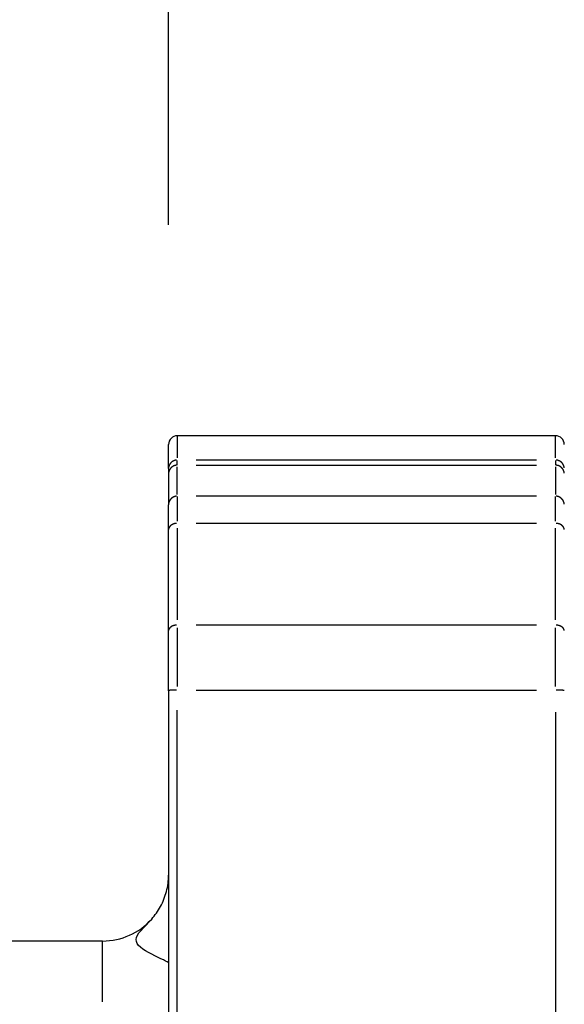
# Model space of a CAD drawing. Extents: x 0 to 1049, y 0 to 668.
# Drawn here: x 209 to 221, y 89 to 111 of the extents above; entities that cross this region are included whole.
import ezdxf

# ---------------------------------------------------------------- set-up
doc = ezdxf.new("R2010")
doc.units = 0
doc.layers.get('DEFPOINTS').update_dxf_attribs({"linetype": 'CONTINUOUS'})
for name, color, linetype in [('AM_0', 2, 'CONTINUOUS'), ('AM_4', 3, 'CONTINUOUS'), ('AM_5', 3, 'CONTINUOUS')]:
    doc.layers.add(name, color=color, linetype=linetype)
doc.styles.get("Standard").update_dxf_attribs({"font": 'ISOCP.SHX', "width": 0.9})
doc.dimstyles.get("Standard").update_dxf_attribs({"dimtxt": 0.18, "dimasz": 0.18, "dimexe": 0.18, "dimexo": 0.0625, "dimgap": 0.09, "dimtad": 0, "dimtih": 1, "dimtoh": 1, "dimzin": 0, "dimcen": 0.09, "dimazin": 3, "dimtfac": 1, "dimtofl": 0, "dimtmove": 0, "dimatfit": 3})

# ---------------------------------------------------------------- blocks, each defined once
blk = doc.blocks.new('*U58')
at = {"layer": 'AM_5', "color": 7, "width": 0.9}
blk.add_text('90', height=10, dxfattribs=at).set_placement((250.835, 137.847))
blk = doc.blocks.new('*D16')
at = {"layer": 'AM_5'}
for p, q in [((212.234, 106.57), (212.234, 135.347)), ((301.734, 105.617), (301.734, 135.347)), ((291.734, 130.347), (222.234, 130.347))]:
    blk.add_line(p, q, dxfattribs=at)
for points in [[(222.234, 132.014), (222.234, 128.68), (212.234, 130.347)], [(291.734, 132.014), (291.734, 128.68), (301.734, 130.347)]]:
    blk.add_solid(points, dxfattribs=at)
at = {"layer": 'DEFPOINTS', "color": 0}
for p in [(212.234, 130.347), (212.234, 101.57), (301.734, 100.617)]:
    blk.add_point(p, dxfattribs=at)
at = {"layer": 'AM_0'}
blk.add_blockref('*U58', (0, 0), dxfattribs=at)
blk = doc.blocks.new('*U65')
at = {"layer": 'AM_5', "color": 7, "width": 0.9}
blk.add_text('33.5', height=10, rotation=90, dxfattribs=at).set_placement((98.561, 52.709))
blk = doc.blocks.new('*D25')
at = {"layer": 'AM_5'}
for p, q in [((106.061, 90.27), (106.061, 100.27)), ((144.917, 80.27), (101.061, 80.27)), ((106.061, 80.27), (106.061, 47.12)), ((175.958, 80.27), (172.419, 80.27)), ((262.234, 47.12), (101.061, 47.12)), ((106.061, 37.12), (106.061, 27.12))]:
    blk.add_line(p, q, dxfattribs=at)
for points in [[(104.394, 90.27), (107.727, 90.27), (106.061, 80.27)], [(104.394, 37.12), (107.727, 37.12), (106.061, 47.12)]]:
    blk.add_solid(points, dxfattribs=at)
at = {"layer": 'DEFPOINTS', "color": 0}
for p in [(180.958, 80.27), (106.061, 47.12), (267.234, 47.12)]:
    blk.add_point(p, dxfattribs=at)
at = {"layer": 'AM_0'}
blk.add_blockref('*U65', (0, 0), dxfattribs=at)
blk = doc.blocks.new('*U60')
at = {"layer": 'AM_5', "color": 7, "width": 0.9}
blk.add_text('13', height=10, dxfattribs=at).set_placement((200.147, 137.847))
blk = doc.blocks.new('*D10')
at = {"layer": 'AM_5'}
for p, q in [((199.234, 110.27), (199.234, 135.347)), ((212.234, 106.57), (212.234, 135.347)), ((189.234, 130.347), (179.234, 130.347)), ((212.234, 130.347), (199.234, 130.347)), ((222.234, 130.347), (232.234, 130.347))]:
    blk.add_line(p, q, dxfattribs=at)
for points in [[(189.234, 132.014), (189.234, 128.68), (199.234, 130.347)], [(222.234, 132.014), (222.234, 128.68), (212.234, 130.347)]]:
    blk.add_solid(points, dxfattribs=at)
at = {"layer": 'DEFPOINTS', "color": 0}
for p in [(199.234, 130.347), (199.234, 105.27), (212.234, 101.57)]:
    blk.add_point(p, dxfattribs=at)
at = {"layer": 'AM_0'}
blk.add_blockref('*U60', (0, 0), dxfattribs=at)
blk = doc.blocks.new('*U62')
at = {"layer": 'AM_5', "color": 7, "width": 0.9}
blk.add_text('102.5', height=10, dxfattribs=at).set_placement((237.247, 167.449))
blk = doc.blocks.new('*D28')
at = {"layer": 'AM_5'}
for p, q in [((199.234, 110.27), (199.234, 164.949)), ((301.734, 105.617), (301.734, 164.949)), ((209.234, 159.949), (291.734, 159.949))]:
    blk.add_line(p, q, dxfattribs=at)
for points in [[(209.234, 161.616), (209.234, 158.283), (199.234, 159.949)], [(291.734, 161.616), (291.734, 158.283), (301.734, 159.949)]]:
    blk.add_solid(points, dxfattribs=at)
at = {"layer": 'DEFPOINTS', "color": 0}
for p in [(301.734, 159.949), (199.234, 105.27), (301.734, 100.617)]:
    blk.add_point(p, dxfattribs=at)
at = {"layer": 'AM_0'}
blk.add_blockref('*U62', (0, 0), dxfattribs=at)
blk = doc.blocks.new('*U63')
at = {"layer": 'AM_5', "color": 7, "width": 0.9}
blk.add_text('20', height=10, rotation=90, dxfattribs=at).set_placement((125.226, 64.081))
blk = doc.blocks.new('*D29')
at = {"layer": 'AM_5'}
for p, q in [((132.726, 90.27), (132.726, 100.27)), ((175.958, 80.27), (127.726, 80.27)), ((132.726, 80.27), (132.726, 60.27)), ((233.183, 60.27), (127.726, 60.27)), ((132.726, 50.27), (132.726, 40.27))]:
    blk.add_line(p, q, dxfattribs=at)
for points in [[(131.059, 90.27), (134.393, 90.27), (132.726, 80.27)], [(131.059, 50.27), (134.393, 50.27), (132.726, 60.27)]]:
    blk.add_solid(points, dxfattribs=at)
at = {"layer": 'DEFPOINTS', "color": 0}
for p in [(180.958, 80.27), (132.726, 60.27), (238.183, 60.27)]:
    blk.add_point(p, dxfattribs=at)
at = {"layer": 'AM_0'}
blk.add_blockref('*U63', (0, 0), dxfattribs=at)
blk = doc.blocks.new('*U64')
at = {"layer": 'AM_5', "color": 7, "width": 0.9}
blk.add_text('21.5', height=10, rotation=90, dxfattribs=at).set_placement((67.882, 81.048))
blk = doc.blocks.new('*D32')
at = {"layer": 'AM_5'}
for p, q in [((75.382, 111.77), (75.382, 121.77)), ((207.434, 101.77), (70.382, 101.77)), ((75.382, 80.27), (75.382, 101.77)), ((175.958, 80.27), (70.382, 80.27)), ((75.382, 70.27), (75.382, 60.27))]:
    blk.add_line(p, q, dxfattribs=at)
for points in [[(73.715, 111.77), (77.048, 111.77), (75.382, 101.77)], [(73.715, 70.27), (77.048, 70.27), (75.382, 80.27)]]:
    blk.add_solid(points, dxfattribs=at)
at = {"layer": 'DEFPOINTS', "color": 0}
for p in [(75.382, 101.77), (212.434, 101.77), (180.958, 80.27)]:
    blk.add_point(p, dxfattribs=at)
at = {"layer": 'AM_0'}
blk.add_blockref('*U64', (0, 0), dxfattribs=at)

msp = doc.modelspace()

# ---------------------------------------------------------------- linework, layer by layer
at = {"layer": 'AM_0'}
for p, q in [((221.034, 101.77), (212.434, 101.77)), ((212.234, 101.022), (212.234, 101.57)), ((212.234, 101.022), (212.234, 100.901)), ((212.234, 100.901), (212.234, 100.196)), ((212.234, 99.627), (212.234, 100.196)), ((212.234, 97.328), (212.234, 99.627)), ((212.234, 95.968), (212.234, 97.328)), ((212.234, 95.968), (212.234, 86.751)), ((210.734, 90.27), (199.234, 90.27))]:
    msp.add_line(p, q, dxfattribs=at)
at = {"layer": 'AM_0', "flags": 128}
for points in [[(211.852, 90.77), (211.88, 90.803), (211.907, 90.836), (211.933, 90.871), (211.959, 90.906), (211.984, 90.942), (212.008, 90.98), (212.031, 91.018), (212.053, 91.057), (212.074, 91.097), (212.094, 91.138), (212.112, 91.18), (212.13, 91.222), (212.146, 91.266), (212.161, 91.31), (212.174, 91.354), (212.186, 91.399), (212.197, 91.445), (212.207, 91.49), (212.215, 91.537), (212.222, 91.583), (212.227, 91.63), (212.23, 91.677), (212.233, 91.724), (212.234, 91.77)], [(212.234, 89.773), (212.226, 89.782), (212.203, 89.796), (212.167, 89.815), (212.119, 89.839), (212.061, 89.867), (211.995, 89.898), (211.925, 89.933), (211.853, 89.97), (211.782, 90.008), (211.714, 90.047), (211.652, 90.088), (211.598, 90.129), (211.554, 90.17), (211.522, 90.213), (211.502, 90.257), (211.496, 90.302), (211.504, 90.35), (211.527, 90.401), (211.562, 90.455), (211.608, 90.51), (211.662, 90.569), (211.722, 90.632), (211.786, 90.699), (211.852, 90.77)]]:
    msp.add_lwpolyline(points, dxfattribs=at)
at = {"layer": 'AM_0'}
for centre, radius, start, end in [((212.434, 101.57), 0.2, 90, 180), ((221.034, 101.57), 0.2, 0, 90), ((210.734, 91.77), 1.5, 270, 318.1897)]:
    msp.add_arc(centre, radius, start, end, dxfattribs=at)
at = {"layer": 'AM_4'}
for p, q in [((212.434, 101.769), (212.434, 101.271)), ((221.034, 101.271), (221.034, 101.769)), ((212.434, 101.103), (212.434, 101.208)), ((220.604, 101.217), (212.864, 101.217)), ((212.864, 101.101), (220.604, 101.101)), ((221.034, 101.208), (221.034, 101.103)), ((212.434, 100.43), (212.434, 101.065)), ((221.034, 101.065), (221.034, 100.43)), ((212.434, 100.388), (212.434, 99.83)), ((220.604, 100.395), (212.864, 100.395)), ((221.034, 99.83), (221.034, 100.388)), ((212.864, 99.777), (220.604, 99.777)), ((212.434, 99.668), (212.434, 97.583)), ((221.034, 97.583), (221.034, 99.668)), ((212.434, 97.399), (212.434, 96.063)), ((220.604, 97.461), (212.864, 97.461)), ((221.034, 96.063), (221.034, 97.399)), ((212.864, 95.982), (220.604, 95.982)), ((212.434, 87.225), (212.434, 95.521)), ((221.034, 95.478), (221.034, 86.4)), ((210.734, 88.888), (210.734, 90.266))]:
    msp.add_line(p, q, dxfattribs=at)
for points in [[(212.418, 101.216, 0), (212.416, 101.216, 0), (212.413, 101.216, 0), (212.411, 101.216, 0), (212.409, 101.216, 0), (212.407, 101.215, 0), (212.405, 101.215, 0), (212.402, 101.215, 0), (212.4, 101.214, 0), (212.398, 101.214, 0), (212.396, 101.214, 0), (212.394, 101.213, 0), (212.392, 101.213, 0), (212.389, 101.212, 0), (212.387, 101.212, 0), (212.385, 101.211, 0), (212.383, 101.211, 0), (212.381, 101.21, 0), (212.379, 101.21, 0), (212.377, 101.209, 0), (212.375, 101.208, 0), (212.372, 101.208, 0), (212.37, 101.207, 0), (212.368, 101.206, 0), (212.366, 101.206, 0), (212.364, 101.205, 0), (212.362, 101.204, 0), (212.36, 101.203, 0), (212.358, 101.203, 0), (212.356, 101.202, 0), (212.354, 101.201, 0), (212.352, 101.2, 0), (212.35, 101.199, 0), (212.348, 101.198, 0), (212.346, 101.197, 0), (212.344, 101.196, 0), (212.342, 101.195, 0), (212.34, 101.194, 0), (212.338, 101.193, 0), (212.336, 101.192, 0), (212.334, 101.191, 0), (212.332, 101.19, 0), (212.33, 101.189, 0), (212.328, 101.188, 0), (212.327, 101.187, 0), (212.325, 101.186, 0), (212.323, 101.184, 0), (212.321, 101.183, 0), (212.319, 101.182, 0), (212.317, 101.181, 0), (212.316, 101.18, 0), (212.314, 101.178, 0), (212.312, 101.177, 0), (212.31, 101.176, 0), (212.309, 101.174, 0), (212.307, 101.173, 0), (212.305, 101.172, 0), (212.303, 101.17, 0), (212.302, 101.169, 0), (212.3, 101.167, 0), (212.298, 101.166, 0), (212.297, 101.164, 0), (212.295, 101.163, 0), (212.294, 101.161, 0), (212.292, 101.16, 0), (212.291, 101.158, 0), (212.289, 101.157, 0), (212.287, 101.155, 0), (212.286, 101.154, 0), (212.284, 101.152, 0), (212.283, 101.151, 0), (212.282, 101.149, 0), (212.28, 101.147, 0), (212.279, 101.146, 0), (212.277, 101.144, 0), (212.276, 101.142, 0), (212.275, 101.141, 0), (212.273, 101.139, 0), (212.272, 101.137, 0), (212.271, 101.135, 0), (212.269, 101.134, 0), (212.268, 101.132, 0), (212.267, 101.13, 0), (212.266, 101.128, 0), (212.265, 101.126, 0), (212.263, 101.125, 0), (212.262, 101.123, 0), (212.261, 101.121, 0), (212.26, 101.119, 0), (212.259, 101.117, 0), (212.258, 101.115, 0), (212.257, 101.113, 0), (212.256, 101.111, 0), (212.255, 101.11, 0), (212.254, 101.108, 0), (212.253, 101.106, 0), (212.252, 101.104, 0), (212.251, 101.102, 0), (212.25, 101.1, 0), (212.249, 101.098, 0), (212.248, 101.096, 0), (212.248, 101.094, 0), (212.247, 101.092, 0), (212.246, 101.09, 0), (212.245, 101.088, 0), (212.244, 101.086, 0), (212.244, 101.084, 0), (212.243, 101.082, 0), (212.242, 101.08, 0), (212.242, 101.078, 0), (212.241, 101.076, 0), (212.241, 101.073, 0), (212.24, 101.071, 0), (212.239, 101.069, 0), (212.239, 101.067, 0), (212.238, 101.065, 0), (212.238, 101.063, 0), (212.237, 101.061, 0), (212.237, 101.059, 0), (212.237, 101.057, 0), (212.236, 101.055, 0), (212.236, 101.052, 0), (212.236, 101.05, 0), (212.235, 101.048, 0), (212.235, 101.046, 0), (212.235, 101.044, 0), (212.235, 101.042, 0), (212.234, 101.04, 0), (212.234, 101.037, 0)], [(212.418, 101.1, 0), (212.416, 101.1, 0), (212.413, 101.099, 0), (212.411, 101.099, 0), (212.409, 101.099, 0), (212.407, 101.099, 0), (212.405, 101.098, 0), (212.402, 101.098, 0), (212.4, 101.098, 0), (212.398, 101.097, 0), (212.396, 101.097, 0), (212.394, 101.097, 0), (212.392, 101.096, 0), (212.389, 101.096, 0), (212.387, 101.095, 0), (212.385, 101.095, 0), (212.383, 101.094, 0), (212.381, 101.093, 0), (212.379, 101.093, 0), (212.377, 101.092, 0), (212.375, 101.092, 0), (212.372, 101.091, 0), (212.37, 101.09, 0), (212.368, 101.09, 0), (212.366, 101.089, 0), (212.364, 101.088, 0), (212.362, 101.087, 0), (212.36, 101.087, 0), (212.358, 101.086, 0), (212.356, 101.085, 0), (212.354, 101.084, 0), (212.352, 101.083, 0), (212.35, 101.082, 0), (212.348, 101.081, 0), (212.346, 101.08, 0), (212.344, 101.079, 0), (212.342, 101.078, 0), (212.34, 101.077, 0), (212.338, 101.076, 0), (212.336, 101.075, 0), (212.334, 101.074, 0), (212.332, 101.073, 0), (212.33, 101.072, 0), (212.328, 101.071, 0), (212.327, 101.07, 0), (212.325, 101.068, 0), (212.323, 101.067, 0), (212.321, 101.066, 0), (212.319, 101.065, 0), (212.317, 101.063, 0), (212.316, 101.062, 0), (212.314, 101.061, 0), (212.312, 101.059, 0), (212.31, 101.058, 0), (212.309, 101.057, 0), (212.307, 101.055, 0), (212.305, 101.054, 0), (212.303, 101.053, 0), (212.302, 101.051, 0), (212.3, 101.05, 0), (212.298, 101.048, 0), (212.297, 101.047, 0), (212.295, 101.045, 0), (212.294, 101.044, 0), (212.292, 101.042, 0), (212.291, 101.041, 0), (212.289, 101.039, 0), (212.287, 101.037, 0), (212.286, 101.036, 0), (212.284, 101.034, 0), (212.283, 101.032, 0), (212.282, 101.031, 0), (212.28, 101.029, 0), (212.279, 101.027, 0), (212.277, 101.026, 0), (212.276, 101.024, 0), (212.275, 101.022, 0), (212.273, 101.02, 0), (212.272, 101.019, 0), (212.271, 101.017, 0), (212.269, 101.015, 0), (212.268, 101.013, 0), (212.267, 101.011, 0), (212.266, 101.01, 0), (212.265, 101.008, 0), (212.263, 101.006, 0), (212.262, 101.004, 0), (212.261, 101.002, 0), (212.26, 101, 0), (212.259, 100.998, 0), (212.258, 100.996, 0), (212.257, 100.994, 0), (212.256, 100.992, 0), (212.255, 100.99, 0), (212.254, 100.989, 0), (212.253, 100.987, 0), (212.252, 100.985, 0), (212.251, 100.983, 0), (212.25, 100.98, 0), (212.249, 100.978, 0), (212.248, 100.976, 0), (212.248, 100.974, 0), (212.247, 100.972, 0), (212.246, 100.97, 0), (212.245, 100.968, 0), (212.244, 100.966, 0), (212.244, 100.964, 0), (212.243, 100.962, 0), (212.242, 100.96, 0), (212.242, 100.958, 0), (212.241, 100.956, 0), (212.241, 100.953, 0), (212.24, 100.951, 0), (212.239, 100.949, 0), (212.239, 100.947, 0), (212.238, 100.945, 0), (212.238, 100.943, 0), (212.237, 100.941, 0), (212.237, 100.938, 0), (212.237, 100.936, 0), (212.236, 100.934, 0), (212.236, 100.932, 0), (212.236, 100.93, 0), (212.235, 100.928, 0), (212.235, 100.925, 0), (212.235, 100.923, 0), (212.235, 100.921, 0), (212.234, 100.919, 0), (212.234, 100.917, 0)], [(221.233, 101.037, 0), (221.233, 101.04, 0), (221.232, 101.042, 0), (221.232, 101.044, 0), (221.232, 101.046, 0), (221.232, 101.048, 0), (221.231, 101.05, 0), (221.231, 101.052, 0), (221.231, 101.055, 0), (221.23, 101.057, 0), (221.23, 101.059, 0), (221.23, 101.061, 0), (221.229, 101.063, 0), (221.229, 101.065, 0), (221.228, 101.067, 0), (221.228, 101.069, 0), (221.227, 101.071, 0), (221.226, 101.073, 0), (221.226, 101.076, 0), (221.225, 101.078, 0), (221.225, 101.08, 0), (221.224, 101.082, 0), (221.223, 101.084, 0), (221.223, 101.086, 0), (221.222, 101.088, 0), (221.221, 101.09, 0), (221.22, 101.092, 0), (221.219, 101.094, 0), (221.219, 101.096, 0), (221.218, 101.098, 0), (221.217, 101.1, 0), (221.216, 101.102, 0), (221.215, 101.104, 0), (221.214, 101.106, 0), (221.213, 101.108, 0), (221.212, 101.11, 0), (221.211, 101.111, 0), (221.21, 101.113, 0), (221.209, 101.115, 0), (221.208, 101.117, 0), (221.207, 101.119, 0), (221.206, 101.121, 0), (221.205, 101.123, 0), (221.204, 101.125, 0), (221.202, 101.126, 0), (221.201, 101.128, 0), (221.2, 101.13, 0), (221.199, 101.132, 0), (221.198, 101.134, 0), (221.196, 101.135, 0), (221.195, 101.137, 0), (221.194, 101.139, 0), (221.192, 101.141, 0), (221.191, 101.142, 0), (221.19, 101.144, 0), (221.188, 101.146, 0), (221.187, 101.147, 0), (221.185, 101.149, 0), (221.184, 101.151, 0), (221.183, 101.152, 0), (221.181, 101.154, 0), (221.18, 101.155, 0), (221.178, 101.157, 0), (221.176, 101.158, 0), (221.175, 101.16, 0), (221.173, 101.161, 0), (221.172, 101.163, 0), (221.17, 101.164, 0), (221.169, 101.166, 0), (221.167, 101.167, 0), (221.165, 101.169, 0), (221.164, 101.17, 0), (221.162, 101.172, 0), (221.16, 101.173, 0), (221.158, 101.174, 0), (221.157, 101.176, 0), (221.155, 101.177, 0), (221.153, 101.178, 0), (221.151, 101.18, 0), (221.15, 101.181, 0), (221.148, 101.182, 0), (221.146, 101.183, 0), (221.144, 101.184, 0), (221.142, 101.186, 0), (221.141, 101.187, 0), (221.139, 101.188, 0), (221.137, 101.189, 0), (221.135, 101.19, 0), (221.133, 101.191, 0), (221.131, 101.192, 0), (221.129, 101.193, 0), (221.127, 101.194, 0), (221.125, 101.195, 0), (221.123, 101.196, 0), (221.121, 101.197, 0), (221.119, 101.198, 0), (221.117, 101.199, 0), (221.115, 101.2, 0), (221.113, 101.201, 0), (221.111, 101.202, 0), (221.109, 101.203, 0), (221.107, 101.203, 0), (221.105, 101.204, 0), (221.103, 101.205, 0), (221.101, 101.206, 0), (221.099, 101.206, 0), (221.097, 101.207, 0), (221.095, 101.208, 0), (221.092, 101.208, 0), (221.09, 101.209, 0), (221.088, 101.21, 0), (221.086, 101.21, 0), (221.084, 101.211, 0), (221.082, 101.211, 0), (221.08, 101.212, 0), (221.078, 101.212, 0), (221.075, 101.213, 0), (221.073, 101.213, 0), (221.071, 101.214, 0), (221.069, 101.214, 0), (221.067, 101.214, 0), (221.065, 101.215, 0), (221.062, 101.215, 0), (221.06, 101.215, 0), (221.058, 101.216, 0), (221.056, 101.216, 0), (221.054, 101.216, 0), (221.051, 101.216, 0), (221.049, 101.216, 0)], [(221.233, 100.917, 0), (221.233, 100.919, 0), (221.232, 100.921, 0), (221.232, 100.923, 0), (221.232, 100.925, 0), (221.232, 100.928, 0), (221.231, 100.93, 0), (221.231, 100.932, 0), (221.231, 100.934, 0), (221.23, 100.936, 0), (221.23, 100.938, 0), (221.23, 100.941, 0), (221.229, 100.943, 0), (221.229, 100.945, 0), (221.228, 100.947, 0), (221.228, 100.949, 0), (221.227, 100.951, 0), (221.226, 100.953, 0), (221.226, 100.956, 0), (221.225, 100.958, 0), (221.225, 100.96, 0), (221.224, 100.962, 0), (221.223, 100.964, 0), (221.223, 100.966, 0), (221.222, 100.968, 0), (221.221, 100.97, 0), (221.22, 100.972, 0), (221.219, 100.974, 0), (221.219, 100.976, 0), (221.218, 100.978, 0), (221.217, 100.98, 0), (221.216, 100.983, 0), (221.215, 100.985, 0), (221.214, 100.987, 0), (221.213, 100.989, 0), (221.212, 100.99, 0), (221.211, 100.992, 0), (221.21, 100.994, 0), (221.209, 100.996, 0), (221.208, 100.998, 0), (221.207, 101, 0), (221.206, 101.002, 0), (221.205, 101.004, 0), (221.204, 101.006, 0), (221.202, 101.008, 0), (221.201, 101.01, 0), (221.2, 101.011, 0), (221.199, 101.013, 0), (221.198, 101.015, 0), (221.196, 101.017, 0), (221.195, 101.019, 0), (221.194, 101.02, 0), (221.192, 101.022, 0), (221.191, 101.024, 0), (221.19, 101.026, 0), (221.188, 101.027, 0), (221.187, 101.029, 0), (221.185, 101.031, 0), (221.184, 101.032, 0), (221.183, 101.034, 0), (221.181, 101.036, 0), (221.18, 101.037, 0), (221.178, 101.039, 0), (221.176, 101.041, 0), (221.175, 101.042, 0), (221.173, 101.044, 0), (221.172, 101.045, 0), (221.17, 101.047, 0), (221.169, 101.048, 0), (221.167, 101.05, 0), (221.165, 101.051, 0), (221.164, 101.053, 0), (221.162, 101.054, 0), (221.16, 101.055, 0), (221.158, 101.057, 0), (221.157, 101.058, 0), (221.155, 101.059, 0), (221.153, 101.061, 0), (221.151, 101.062, 0), (221.15, 101.063, 0), (221.148, 101.065, 0), (221.146, 101.066, 0), (221.144, 101.067, 0), (221.142, 101.068, 0), (221.141, 101.07, 0), (221.139, 101.071, 0), (221.137, 101.072, 0), (221.135, 101.073, 0), (221.133, 101.074, 0), (221.131, 101.075, 0), (221.129, 101.076, 0), (221.127, 101.077, 0), (221.125, 101.078, 0), (221.123, 101.079, 0), (221.121, 101.08, 0), (221.119, 101.081, 0), (221.117, 101.082, 0), (221.115, 101.083, 0), (221.113, 101.084, 0), (221.111, 101.085, 0), (221.109, 101.086, 0), (221.107, 101.087, 0), (221.105, 101.087, 0), (221.103, 101.088, 0), (221.101, 101.089, 0), (221.099, 101.09, 0), (221.097, 101.09, 0), (221.095, 101.091, 0), (221.092, 101.092, 0), (221.09, 101.092, 0), (221.088, 101.093, 0), (221.086, 101.093, 0), (221.084, 101.094, 0), (221.082, 101.095, 0), (221.08, 101.095, 0), (221.078, 101.096, 0), (221.075, 101.096, 0), (221.073, 101.097, 0), (221.071, 101.097, 0), (221.069, 101.097, 0), (221.067, 101.098, 0), (221.065, 101.098, 0), (221.062, 101.098, 0), (221.06, 101.099, 0), (221.058, 101.099, 0), (221.056, 101.099, 0), (221.054, 101.099, 0), (221.051, 101.1, 0), (221.049, 101.1, 0)], [(212.418, 100.395, 0), (212.416, 100.394, 0), (212.413, 100.394, 0), (212.411, 100.394, 0), (212.409, 100.394, 0), (212.407, 100.393, 0), (212.405, 100.393, 0), (212.402, 100.393, 0), (212.4, 100.392, 0), (212.398, 100.392, 0), (212.396, 100.392, 0), (212.394, 100.391, 0), (212.392, 100.391, 0), (212.389, 100.39, 0), (212.387, 100.39, 0), (212.385, 100.389, 0), (212.383, 100.389, 0), (212.381, 100.388, 0), (212.379, 100.388, 0), (212.377, 100.387, 0), (212.375, 100.386, 0), (212.372, 100.386, 0), (212.37, 100.385, 0), (212.368, 100.384, 0), (212.366, 100.384, 0), (212.364, 100.383, 0), (212.362, 100.382, 0), (212.36, 100.381, 0), (212.358, 100.38, 0), (212.356, 100.38, 0), (212.354, 100.379, 0), (212.352, 100.378, 0), (212.35, 100.377, 0), (212.348, 100.376, 0), (212.346, 100.375, 0), (212.344, 100.374, 0), (212.342, 100.373, 0), (212.34, 100.372, 0), (212.338, 100.371, 0), (212.336, 100.37, 0), (212.334, 100.369, 0), (212.332, 100.368, 0), (212.33, 100.367, 0), (212.328, 100.365, 0), (212.327, 100.364, 0), (212.325, 100.363, 0), (212.323, 100.362, 0), (212.321, 100.361, 0), (212.319, 100.359, 0), (212.317, 100.358, 0), (212.316, 100.357, 0), (212.314, 100.355, 0), (212.312, 100.354, 0), (212.31, 100.353, 0), (212.309, 100.351, 0), (212.307, 100.35, 0), (212.305, 100.349, 0), (212.303, 100.347, 0), (212.302, 100.346, 0), (212.3, 100.344, 0), (212.298, 100.343, 0), (212.297, 100.341, 0), (212.295, 100.34, 0), (212.294, 100.338, 0), (212.292, 100.337, 0), (212.291, 100.335, 0), (212.289, 100.334, 0), (212.287, 100.332, 0), (212.286, 100.33, 0), (212.284, 100.329, 0), (212.283, 100.327, 0), (212.282, 100.325, 0), (212.28, 100.324, 0), (212.279, 100.322, 0), (212.277, 100.32, 0), (212.276, 100.319, 0), (212.275, 100.317, 0), (212.273, 100.315, 0), (212.272, 100.313, 0), (212.271, 100.312, 0), (212.269, 100.31, 0), (212.268, 100.308, 0), (212.267, 100.306, 0), (212.266, 100.304, 0), (212.265, 100.302, 0), (212.263, 100.301, 0), (212.262, 100.299, 0), (212.261, 100.297, 0), (212.26, 100.295, 0), (212.259, 100.293, 0), (212.258, 100.291, 0), (212.257, 100.289, 0), (212.256, 100.287, 0), (212.255, 100.285, 0), (212.254, 100.283, 0), (212.253, 100.281, 0), (212.252, 100.279, 0), (212.251, 100.277, 0), (212.25, 100.275, 0), (212.249, 100.273, 0), (212.248, 100.271, 0), (212.248, 100.269, 0), (212.247, 100.267, 0), (212.246, 100.265, 0), (212.245, 100.263, 0), (212.244, 100.261, 0), (212.244, 100.259, 0), (212.243, 100.257, 0), (212.242, 100.255, 0), (212.242, 100.252, 0), (212.241, 100.25, 0), (212.241, 100.248, 0), (212.24, 100.246, 0), (212.239, 100.244, 0), (212.239, 100.242, 0), (212.238, 100.24, 0), (212.238, 100.237, 0), (212.237, 100.235, 0), (212.237, 100.233, 0), (212.237, 100.231, 0), (212.236, 100.229, 0), (212.236, 100.227, 0), (212.236, 100.224, 0), (212.235, 100.222, 0), (212.235, 100.22, 0), (212.235, 100.218, 0), (212.235, 100.216, 0), (212.234, 100.214, 0), (212.234, 100.211, 0)], [(221.233, 100.211, 0), (221.233, 100.214, 0), (221.232, 100.216, 0), (221.232, 100.218, 0), (221.232, 100.22, 0), (221.232, 100.222, 0), (221.231, 100.224, 0), (221.231, 100.227, 0), (221.231, 100.229, 0), (221.23, 100.231, 0), (221.23, 100.233, 0), (221.23, 100.235, 0), (221.229, 100.237, 0), (221.229, 100.24, 0), (221.228, 100.242, 0), (221.228, 100.244, 0), (221.227, 100.246, 0), (221.226, 100.248, 0), (221.226, 100.25, 0), (221.225, 100.252, 0), (221.225, 100.255, 0), (221.224, 100.257, 0), (221.223, 100.259, 0), (221.223, 100.261, 0), (221.222, 100.263, 0), (221.221, 100.265, 0), (221.22, 100.267, 0), (221.219, 100.269, 0), (221.219, 100.271, 0), (221.218, 100.273, 0), (221.217, 100.275, 0), (221.216, 100.277, 0), (221.215, 100.279, 0), (221.214, 100.281, 0), (221.213, 100.283, 0), (221.212, 100.285, 0), (221.211, 100.287, 0), (221.21, 100.289, 0), (221.209, 100.291, 0), (221.208, 100.293, 0), (221.207, 100.295, 0), (221.206, 100.297, 0), (221.205, 100.299, 0), (221.204, 100.301, 0), (221.202, 100.302, 0), (221.201, 100.304, 0), (221.2, 100.306, 0), (221.199, 100.308, 0), (221.198, 100.31, 0), (221.196, 100.312, 0), (221.195, 100.313, 0), (221.194, 100.315, 0), (221.192, 100.317, 0), (221.191, 100.319, 0), (221.19, 100.32, 0), (221.188, 100.322, 0), (221.187, 100.324, 0), (221.185, 100.325, 0), (221.184, 100.327, 0), (221.183, 100.329, 0), (221.181, 100.33, 0), (221.18, 100.332, 0), (221.178, 100.334, 0), (221.176, 100.335, 0), (221.175, 100.337, 0), (221.173, 100.338, 0), (221.172, 100.34, 0), (221.17, 100.341, 0), (221.169, 100.343, 0), (221.167, 100.344, 0), (221.165, 100.346, 0), (221.164, 100.347, 0), (221.162, 100.349, 0), (221.16, 100.35, 0), (221.158, 100.351, 0), (221.157, 100.353, 0), (221.155, 100.354, 0), (221.153, 100.355, 0), (221.151, 100.357, 0), (221.15, 100.358, 0), (221.148, 100.359, 0), (221.146, 100.361, 0), (221.144, 100.362, 0), (221.142, 100.363, 0), (221.141, 100.364, 0), (221.139, 100.365, 0), (221.137, 100.367, 0), (221.135, 100.368, 0), (221.133, 100.369, 0), (221.131, 100.37, 0), (221.129, 100.371, 0), (221.127, 100.372, 0), (221.125, 100.373, 0), (221.123, 100.374, 0), (221.121, 100.375, 0), (221.119, 100.376, 0), (221.117, 100.377, 0), (221.115, 100.378, 0), (221.113, 100.379, 0), (221.111, 100.38, 0), (221.109, 100.38, 0), (221.107, 100.381, 0), (221.105, 100.382, 0), (221.103, 100.383, 0), (221.101, 100.384, 0), (221.099, 100.384, 0), (221.097, 100.385, 0), (221.095, 100.386, 0), (221.092, 100.386, 0), (221.09, 100.387, 0), (221.088, 100.388, 0), (221.086, 100.388, 0), (221.084, 100.389, 0), (221.082, 100.389, 0), (221.08, 100.39, 0), (221.078, 100.39, 0), (221.075, 100.391, 0), (221.073, 100.391, 0), (221.071, 100.392, 0), (221.069, 100.392, 0), (221.067, 100.392, 0), (221.065, 100.393, 0), (221.062, 100.393, 0), (221.06, 100.393, 0), (221.058, 100.394, 0), (221.056, 100.394, 0), (221.054, 100.394, 0), (221.051, 100.394, 0), (221.049, 100.395, 0)], [(212.418, 99.776, 0), (212.416, 99.776, 0), (212.413, 99.776, 0), (212.411, 99.776, 0), (212.409, 99.776, 0), (212.407, 99.776, 0), (212.405, 99.775, 0), (212.402, 99.775, 0), (212.4, 99.775, 0), (212.398, 99.775, 0), (212.396, 99.774, 0), (212.394, 99.774, 0), (212.392, 99.774, 0), (212.389, 99.773, 0), (212.387, 99.773, 0), (212.385, 99.772, 0), (212.383, 99.772, 0), (212.381, 99.772, 0), (212.379, 99.771, 0), (212.377, 99.771, 0), (212.375, 99.77, 0), (212.372, 99.77, 0), (212.37, 99.769, 0), (212.368, 99.769, 0), (212.366, 99.768, 0), (212.364, 99.768, 0), (212.362, 99.767, 0), (212.36, 99.766, 0), (212.358, 99.766, 0), (212.356, 99.765, 0), (212.354, 99.764, 0), (212.352, 99.764, 0), (212.35, 99.763, 0), (212.348, 99.762, 0), (212.346, 99.762, 0), (212.344, 99.761, 0), (212.342, 99.76, 0), (212.34, 99.76, 0), (212.338, 99.759, 0), (212.336, 99.758, 0), (212.334, 99.757, 0), (212.332, 99.756, 0), (212.33, 99.755, 0), (212.328, 99.754, 0), (212.327, 99.754, 0), (212.325, 99.753, 0), (212.323, 99.752, 0), (212.321, 99.751, 0), (212.319, 99.75, 0), (212.317, 99.749, 0), (212.316, 99.748, 0), (212.314, 99.747, 0), (212.312, 99.746, 0), (212.31, 99.745, 0), (212.309, 99.744, 0), (212.307, 99.743, 0), (212.305, 99.742, 0), (212.303, 99.741, 0), (212.302, 99.74, 0), (212.3, 99.739, 0), (212.298, 99.737, 0), (212.297, 99.736, 0), (212.295, 99.735, 0), (212.294, 99.734, 0), (212.292, 99.733, 0), (212.291, 99.732, 0), (212.289, 99.731, 0), (212.287, 99.729, 0), (212.286, 99.728, 0), (212.284, 99.727, 0), (212.283, 99.726, 0), (212.282, 99.724, 0), (212.28, 99.723, 0), (212.279, 99.722, 0), (212.277, 99.721, 0), (212.276, 99.719, 0), (212.275, 99.718, 0), (212.273, 99.717, 0), (212.272, 99.715, 0), (212.271, 99.714, 0), (212.269, 99.713, 0), (212.268, 99.711, 0), (212.267, 99.71, 0), (212.266, 99.709, 0), (212.265, 99.707, 0), (212.263, 99.706, 0), (212.262, 99.704, 0), (212.261, 99.703, 0), (212.26, 99.701, 0), (212.259, 99.7, 0), (212.258, 99.699, 0), (212.257, 99.697, 0), (212.256, 99.696, 0), (212.255, 99.694, 0), (212.254, 99.693, 0), (212.253, 99.691, 0), (212.252, 99.69, 0), (212.251, 99.688, 0), (212.25, 99.687, 0), (212.249, 99.685, 0), (212.248, 99.684, 0), (212.248, 99.682, 0), (212.247, 99.68, 0), (212.246, 99.679, 0), (212.245, 99.677, 0), (212.244, 99.676, 0), (212.244, 99.674, 0), (212.243, 99.673, 0), (212.242, 99.671, 0), (212.242, 99.669, 0), (212.241, 99.668, 0), (212.241, 99.666, 0), (212.24, 99.665, 0), (212.239, 99.663, 0), (212.239, 99.662, 0), (212.238, 99.66, 0), (212.238, 99.658, 0), (212.237, 99.657, 0), (212.237, 99.655, 0), (212.237, 99.653, 0), (212.236, 99.652, 0), (212.236, 99.65, 0), (212.236, 99.648, 0), (212.235, 99.647, 0), (212.235, 99.645, 0), (212.235, 99.644, 0), (212.235, 99.642, 0), (212.234, 99.64, 0), (212.234, 99.639, 0)], [(221.233, 99.639, 0), (221.233, 99.64, 0), (221.232, 99.642, 0), (221.232, 99.644, 0), (221.232, 99.645, 0), (221.232, 99.647, 0), (221.231, 99.648, 0), (221.231, 99.65, 0), (221.231, 99.652, 0), (221.23, 99.653, 0), (221.23, 99.655, 0), (221.23, 99.657, 0), (221.229, 99.658, 0), (221.229, 99.66, 0), (221.228, 99.662, 0), (221.228, 99.663, 0), (221.227, 99.665, 0), (221.226, 99.666, 0), (221.226, 99.668, 0), (221.225, 99.669, 0), (221.225, 99.671, 0), (221.224, 99.673, 0), (221.223, 99.674, 0), (221.223, 99.676, 0), (221.222, 99.677, 0), (221.221, 99.679, 0), (221.22, 99.68, 0), (221.219, 99.682, 0), (221.219, 99.684, 0), (221.218, 99.685, 0), (221.217, 99.687, 0), (221.216, 99.688, 0), (221.215, 99.69, 0), (221.214, 99.691, 0), (221.213, 99.693, 0), (221.212, 99.694, 0), (221.211, 99.696, 0), (221.21, 99.697, 0), (221.209, 99.699, 0), (221.208, 99.7, 0), (221.207, 99.701, 0), (221.206, 99.703, 0), (221.205, 99.704, 0), (221.204, 99.706, 0), (221.202, 99.707, 0), (221.201, 99.709, 0), (221.2, 99.71, 0), (221.199, 99.711, 0), (221.198, 99.713, 0), (221.196, 99.714, 0), (221.195, 99.715, 0), (221.194, 99.717, 0), (221.192, 99.718, 0), (221.191, 99.719, 0), (221.19, 99.721, 0), (221.188, 99.722, 0), (221.187, 99.723, 0), (221.185, 99.724, 0), (221.184, 99.726, 0), (221.183, 99.727, 0), (221.181, 99.728, 0), (221.18, 99.729, 0), (221.178, 99.731, 0), (221.176, 99.732, 0), (221.175, 99.733, 0), (221.173, 99.734, 0), (221.172, 99.735, 0), (221.17, 99.736, 0), (221.169, 99.737, 0), (221.167, 99.739, 0), (221.165, 99.74, 0), (221.164, 99.741, 0), (221.162, 99.742, 0), (221.16, 99.743, 0), (221.158, 99.744, 0), (221.157, 99.745, 0), (221.155, 99.746, 0), (221.153, 99.747, 0), (221.151, 99.748, 0), (221.15, 99.749, 0), (221.148, 99.75, 0), (221.146, 99.751, 0), (221.144, 99.752, 0), (221.142, 99.753, 0), (221.141, 99.754, 0), (221.139, 99.754, 0), (221.137, 99.755, 0), (221.135, 99.756, 0), (221.133, 99.757, 0), (221.131, 99.758, 0), (221.129, 99.759, 0), (221.127, 99.76, 0), (221.125, 99.76, 0), (221.123, 99.761, 0), (221.121, 99.762, 0), (221.119, 99.762, 0), (221.117, 99.763, 0), (221.115, 99.764, 0), (221.113, 99.764, 0), (221.111, 99.765, 0), (221.109, 99.766, 0), (221.107, 99.766, 0), (221.105, 99.767, 0), (221.103, 99.768, 0), (221.101, 99.768, 0), (221.099, 99.769, 0), (221.097, 99.769, 0), (221.095, 99.77, 0), (221.092, 99.77, 0), (221.09, 99.771, 0), (221.088, 99.771, 0), (221.086, 99.772, 0), (221.084, 99.772, 0), (221.082, 99.772, 0), (221.08, 99.773, 0), (221.078, 99.773, 0), (221.075, 99.774, 0), (221.073, 99.774, 0), (221.071, 99.774, 0), (221.069, 99.775, 0), (221.067, 99.775, 0), (221.065, 99.775, 0), (221.062, 99.775, 0), (221.06, 99.776, 0), (221.058, 99.776, 0), (221.056, 99.776, 0), (221.054, 99.776, 0), (221.051, 99.776, 0), (221.049, 99.776, 0)], [(212.418, 97.46, 0), (212.416, 97.46, 0), (212.413, 97.46, 0), (212.411, 97.46, 0), (212.409, 97.46, 0), (212.407, 97.459, 0), (212.405, 97.459, 0), (212.402, 97.459, 0), (212.4, 97.459, 0), (212.398, 97.459, 0), (212.396, 97.458, 0), (212.394, 97.458, 0), (212.392, 97.458, 0), (212.389, 97.457, 0), (212.387, 97.457, 0), (212.385, 97.457, 0), (212.383, 97.456, 0), (212.381, 97.456, 0), (212.379, 97.456, 0), (212.377, 97.455, 0), (212.375, 97.455, 0), (212.372, 97.454, 0), (212.37, 97.454, 0), (212.368, 97.453, 0), (212.366, 97.453, 0), (212.364, 97.452, 0), (212.362, 97.452, 0), (212.36, 97.451, 0), (212.358, 97.451, 0), (212.356, 97.45, 0), (212.354, 97.45, 0), (212.352, 97.449, 0), (212.35, 97.448, 0), (212.348, 97.448, 0), (212.346, 97.447, 0), (212.344, 97.447, 0), (212.342, 97.446, 0), (212.34, 97.445, 0), (212.338, 97.445, 0), (212.336, 97.444, 0), (212.334, 97.443, 0), (212.332, 97.442, 0), (212.33, 97.442, 0), (212.328, 97.441, 0), (212.327, 97.44, 0), (212.325, 97.439, 0), (212.323, 97.439, 0), (212.321, 97.438, 0), (212.319, 97.437, 0), (212.317, 97.436, 0), (212.316, 97.435, 0), (212.314, 97.434, 0), (212.312, 97.433, 0), (212.31, 97.433, 0), (212.309, 97.432, 0), (212.307, 97.431, 0), (212.305, 97.43, 0), (212.303, 97.429, 0), (212.302, 97.428, 0), (212.3, 97.427, 0), (212.298, 97.426, 0), (212.297, 97.425, 0), (212.295, 97.424, 0), (212.294, 97.423, 0), (212.292, 97.422, 0), (212.291, 97.421, 0), (212.289, 97.42, 0), (212.287, 97.419, 0), (212.286, 97.418, 0), (212.284, 97.417, 0), (212.283, 97.415, 0), (212.282, 97.414, 0), (212.28, 97.413, 0), (212.279, 97.412, 0), (212.277, 97.411, 0), (212.276, 97.41, 0), (212.275, 97.409, 0), (212.273, 97.407, 0), (212.272, 97.406, 0), (212.271, 97.405, 0), (212.269, 97.404, 0), (212.268, 97.403, 0), (212.267, 97.402, 0), (212.266, 97.4, 0), (212.265, 97.399, 0), (212.263, 97.398, 0), (212.262, 97.397, 0), (212.261, 97.395, 0), (212.26, 97.394, 0), (212.259, 97.393, 0), (212.258, 97.391, 0), (212.257, 97.39, 0), (212.256, 97.389, 0), (212.255, 97.388, 0), (212.254, 97.386, 0), (212.253, 97.385, 0), (212.252, 97.384, 0), (212.251, 97.382, 0), (212.25, 97.381, 0), (212.249, 97.38, 0), (212.248, 97.378, 0), (212.248, 97.377, 0), (212.247, 97.376, 0), (212.246, 97.374, 0), (212.245, 97.373, 0), (212.244, 97.371, 0), (212.244, 97.37, 0), (212.243, 97.369, 0), (212.242, 97.367, 0), (212.242, 97.366, 0), (212.241, 97.365, 0), (212.241, 97.363, 0), (212.24, 97.362, 0), (212.239, 97.36, 0), (212.239, 97.359, 0), (212.238, 97.358, 0), (212.238, 97.356, 0), (212.237, 97.355, 0), (212.237, 97.353, 0), (212.237, 97.352, 0), (212.236, 97.35, 0), (212.236, 97.349, 0), (212.236, 97.347, 0), (212.235, 97.346, 0), (212.235, 97.344, 0), (212.235, 97.343, 0), (212.235, 97.342, 0), (212.234, 97.34, 0), (212.234, 97.339, 0)], [(221.233, 97.339, 0), (221.233, 97.34, 0), (221.232, 97.342, 0), (221.232, 97.343, 0), (221.232, 97.344, 0), (221.232, 97.346, 0), (221.231, 97.347, 0), (221.231, 97.349, 0), (221.231, 97.35, 0), (221.23, 97.352, 0), (221.23, 97.353, 0), (221.23, 97.355, 0), (221.229, 97.356, 0), (221.229, 97.358, 0), (221.228, 97.359, 0), (221.228, 97.36, 0), (221.227, 97.362, 0), (221.226, 97.363, 0), (221.226, 97.365, 0), (221.225, 97.366, 0), (221.225, 97.367, 0), (221.224, 97.369, 0), (221.223, 97.37, 0), (221.223, 97.371, 0), (221.222, 97.373, 0), (221.221, 97.374, 0), (221.22, 97.376, 0), (221.219, 97.377, 0), (221.219, 97.378, 0), (221.218, 97.38, 0), (221.217, 97.381, 0), (221.216, 97.382, 0), (221.215, 97.384, 0), (221.214, 97.385, 0), (221.213, 97.386, 0), (221.212, 97.388, 0), (221.211, 97.389, 0), (221.21, 97.39, 0), (221.209, 97.391, 0), (221.208, 97.393, 0), (221.207, 97.394, 0), (221.206, 97.395, 0), (221.205, 97.397, 0), (221.204, 97.398, 0), (221.202, 97.399, 0), (221.201, 97.4, 0), (221.2, 97.402, 0), (221.199, 97.403, 0), (221.198, 97.404, 0), (221.196, 97.405, 0), (221.195, 97.406, 0), (221.194, 97.407, 0), (221.192, 97.409, 0), (221.191, 97.41, 0), (221.19, 97.411, 0), (221.188, 97.412, 0), (221.187, 97.413, 0), (221.185, 97.414, 0), (221.184, 97.415, 0), (221.183, 97.417, 0), (221.181, 97.418, 0), (221.18, 97.419, 0), (221.178, 97.42, 0), (221.176, 97.421, 0), (221.175, 97.422, 0), (221.173, 97.423, 0), (221.172, 97.424, 0), (221.17, 97.425, 0), (221.169, 97.426, 0), (221.167, 97.427, 0), (221.165, 97.428, 0), (221.164, 97.429, 0), (221.162, 97.43, 0), (221.16, 97.431, 0), (221.158, 97.432, 0), (221.157, 97.433, 0), (221.155, 97.433, 0), (221.153, 97.434, 0), (221.151, 97.435, 0), (221.15, 97.436, 0), (221.148, 97.437, 0), (221.146, 97.438, 0), (221.144, 97.439, 0), (221.142, 97.439, 0), (221.141, 97.44, 0), (221.139, 97.441, 0), (221.137, 97.442, 0), (221.135, 97.442, 0), (221.133, 97.443, 0), (221.131, 97.444, 0), (221.129, 97.445, 0), (221.127, 97.445, 0), (221.125, 97.446, 0), (221.123, 97.447, 0), (221.121, 97.447, 0), (221.119, 97.448, 0), (221.117, 97.448, 0), (221.115, 97.449, 0), (221.113, 97.45, 0), (221.111, 97.45, 0), (221.109, 97.451, 0), (221.107, 97.451, 0), (221.105, 97.452, 0), (221.103, 97.452, 0), (221.101, 97.453, 0), (221.099, 97.453, 0), (221.097, 97.454, 0), (221.095, 97.454, 0), (221.092, 97.455, 0), (221.09, 97.455, 0), (221.088, 97.456, 0), (221.086, 97.456, 0), (221.084, 97.456, 0), (221.082, 97.457, 0), (221.08, 97.457, 0), (221.078, 97.457, 0), (221.075, 97.458, 0), (221.073, 97.458, 0), (221.071, 97.458, 0), (221.069, 97.459, 0), (221.067, 97.459, 0), (221.065, 97.459, 0), (221.062, 97.459, 0), (221.06, 97.459, 0), (221.058, 97.46, 0), (221.056, 97.46, 0), (221.054, 97.46, 0), (221.051, 97.46, 0), (221.049, 97.46, 0)], [(212.418, 95.982, 0), (212.416, 95.982, 0), (212.413, 95.982, 0), (212.411, 95.982, 0), (212.409, 95.982, 0), (212.407, 95.982, 0), (212.405, 95.982, 0), (212.402, 95.982, 0), (212.4, 95.982, 0), (212.398, 95.982, 0), (212.396, 95.982, 0), (212.394, 95.982, 0), (212.392, 95.982, 0), (212.389, 95.982, 0), (212.387, 95.982, 0), (212.385, 95.982, 0), (212.383, 95.982, 0), (212.381, 95.982, 0), (212.379, 95.982, 0), (212.377, 95.981, 0), (212.375, 95.981, 0), (212.372, 95.981, 0), (212.37, 95.981, 0), (212.368, 95.981, 0), (212.366, 95.981, 0), (212.364, 95.981, 0), (212.362, 95.981, 0), (212.36, 95.981, 0), (212.358, 95.981, 0), (212.356, 95.981, 0), (212.354, 95.981, 0), (212.352, 95.981, 0), (212.35, 95.981, 0), (212.348, 95.981, 0), (212.346, 95.981, 0), (212.344, 95.981, 0), (212.342, 95.981, 0), (212.34, 95.981, 0), (212.338, 95.98, 0), (212.336, 95.98, 0), (212.334, 95.98, 0), (212.332, 95.98, 0), (212.33, 95.98, 0), (212.328, 95.98, 0), (212.327, 95.98, 0), (212.325, 95.98, 0), (212.323, 95.98, 0), (212.321, 95.98, 0), (212.319, 95.98, 0), (212.317, 95.98, 0), (212.316, 95.979, 0), (212.314, 95.979, 0), (212.312, 95.979, 0), (212.31, 95.979, 0), (212.309, 95.979, 0), (212.307, 95.979, 0), (212.305, 95.979, 0), (212.303, 95.979, 0), (212.302, 95.979, 0), (212.3, 95.978, 0), (212.298, 95.978, 0), (212.297, 95.978, 0), (212.295, 95.978, 0), (212.294, 95.978, 0), (212.292, 95.978, 0), (212.291, 95.978, 0), (212.289, 95.978, 0), (212.287, 95.978, 0), (212.286, 95.978, 0), (212.284, 95.977, 0), (212.283, 95.977, 0), (212.282, 95.977, 0), (212.28, 95.977, 0), (212.279, 95.977, 0), (212.277, 95.977, 0), (212.276, 95.977, 0), (212.275, 95.977, 0), (212.273, 95.977, 0), (212.272, 95.976, 0), (212.271, 95.976, 0), (212.269, 95.976, 0), (212.268, 95.976, 0), (212.267, 95.976, 0), (212.266, 95.976, 0), (212.265, 95.976, 0), (212.263, 95.975, 0), (212.262, 95.975, 0), (212.261, 95.975, 0), (212.26, 95.975, 0), (212.259, 95.975, 0), (212.258, 95.975, 0), (212.257, 95.975, 0), (212.256, 95.975, 0), (212.255, 95.974, 0), (212.254, 95.974, 0), (212.253, 95.974, 0), (212.252, 95.974, 0), (212.251, 95.974, 0), (212.25, 95.974, 0), (212.249, 95.974, 0), (212.248, 95.973, 0), (212.248, 95.973, 0), (212.247, 95.973, 0), (212.246, 95.973, 0), (212.245, 95.973, 0), (212.244, 95.973, 0), (212.244, 95.972, 0), (212.243, 95.972, 0), (212.242, 95.972, 0), (212.242, 95.972, 0), (212.241, 95.972, 0), (212.241, 95.972, 0), (212.24, 95.972, 0), (212.239, 95.972, 0), (212.239, 95.971, 0), (212.238, 95.971, 0), (212.238, 95.971, 0), (212.237, 95.971, 0), (212.237, 95.971, 0), (212.237, 95.971, 0), (212.236, 95.971, 0), (212.236, 95.97, 0), (212.236, 95.97, 0), (212.235, 95.97, 0), (212.235, 95.97, 0), (212.235, 95.97, 0), (212.235, 95.969, 0), (212.234, 95.969, 0), (212.234, 95.969, 0)], [(221.233, 95.969, 0), (221.233, 95.969, 0), (221.232, 95.969, 0), (221.232, 95.97, 0), (221.232, 95.97, 0), (221.232, 95.97, 0), (221.231, 95.97, 0), (221.231, 95.97, 0), (221.231, 95.971, 0), (221.23, 95.971, 0), (221.23, 95.971, 0), (221.23, 95.971, 0), (221.229, 95.971, 0), (221.229, 95.971, 0), (221.228, 95.971, 0), (221.228, 95.972, 0), (221.227, 95.972, 0), (221.226, 95.972, 0), (221.226, 95.972, 0), (221.225, 95.972, 0), (221.225, 95.972, 0), (221.224, 95.972, 0), (221.223, 95.972, 0), (221.223, 95.973, 0), (221.222, 95.973, 0), (221.221, 95.973, 0), (221.22, 95.973, 0), (221.219, 95.973, 0), (221.219, 95.973, 0), (221.218, 95.974, 0), (221.217, 95.974, 0), (221.216, 95.974, 0), (221.215, 95.974, 0), (221.214, 95.974, 0), (221.213, 95.974, 0), (221.212, 95.974, 0), (221.211, 95.975, 0), (221.21, 95.975, 0), (221.209, 95.975, 0), (221.208, 95.975, 0), (221.207, 95.975, 0), (221.206, 95.975, 0), (221.205, 95.975, 0), (221.204, 95.975, 0), (221.202, 95.976, 0), (221.201, 95.976, 0), (221.2, 95.976, 0), (221.199, 95.976, 0), (221.198, 95.976, 0), (221.196, 95.976, 0), (221.195, 95.976, 0), (221.194, 95.977, 0), (221.192, 95.977, 0), (221.191, 95.977, 0), (221.19, 95.977, 0), (221.188, 95.977, 0), (221.187, 95.977, 0), (221.185, 95.977, 0), (221.184, 95.977, 0), (221.183, 95.977, 0), (221.181, 95.978, 0), (221.18, 95.978, 0), (221.178, 95.978, 0), (221.176, 95.978, 0), (221.175, 95.978, 0), (221.173, 95.978, 0), (221.172, 95.978, 0), (221.17, 95.978, 0), (221.169, 95.978, 0), (221.167, 95.978, 0), (221.165, 95.979, 0), (221.164, 95.979, 0), (221.162, 95.979, 0), (221.16, 95.979, 0), (221.158, 95.979, 0), (221.157, 95.979, 0), (221.155, 95.979, 0), (221.153, 95.979, 0), (221.151, 95.979, 0), (221.15, 95.98, 0), (221.148, 95.98, 0), (221.146, 95.98, 0), (221.144, 95.98, 0), (221.142, 95.98, 0), (221.141, 95.98, 0), (221.139, 95.98, 0), (221.137, 95.98, 0), (221.135, 95.98, 0), (221.133, 95.98, 0), (221.131, 95.98, 0), (221.129, 95.98, 0), (221.127, 95.981, 0), (221.125, 95.981, 0), (221.123, 95.981, 0), (221.121, 95.981, 0), (221.119, 95.981, 0), (221.117, 95.981, 0), (221.115, 95.981, 0), (221.113, 95.981, 0), (221.111, 95.981, 0), (221.109, 95.981, 0), (221.107, 95.981, 0), (221.105, 95.981, 0), (221.103, 95.981, 0), (221.101, 95.981, 0), (221.099, 95.981, 0), (221.097, 95.981, 0), (221.095, 95.981, 0), (221.092, 95.981, 0), (221.09, 95.981, 0), (221.088, 95.982, 0), (221.086, 95.982, 0), (221.084, 95.982, 0), (221.082, 95.982, 0), (221.08, 95.982, 0), (221.078, 95.982, 0), (221.075, 95.982, 0), (221.073, 95.982, 0), (221.071, 95.982, 0), (221.069, 95.982, 0), (221.067, 95.982, 0), (221.065, 95.982, 0), (221.062, 95.982, 0), (221.06, 95.982, 0), (221.058, 95.982, 0), (221.056, 95.982, 0), (221.054, 95.982, 0), (221.051, 95.982, 0), (221.049, 95.982, 0)]]:
    msp.add_polyline3d(points, dxfattribs=at)

# ---------------------------------------------------------------- dimensions: what is measured, and where the dimension line sits
at = {"layer": 'AM_5'}
for base, p1, p2, override, picture, middle in [((301.734, 159.949), (199.234, 105.27), (301.734, 100.617), {"dimscale": 5, "dimdec": 1}, '*D28', (250.484, 159.949)), ((199.234, 130.347), (212.234, 101.57), (199.234, 105.27), {"dimscale": 5, "dimtxt": 2, "dimdec": 0, "dimtm": 0, "dimtdec": 1}, '*D10', (205.734, 130.347))]:
    dim = msp.add_linear_dim(base=base, p1=p1, p2=p2, dimstyle='Standard', override=override, dxfattribs=at)
    dim.commit()
    dim.dimension.update_dxf_attribs({"geometry": picture, "text_midpoint": middle, "dimtype": 128})
dim = msp.add_linear_dim(base=(212.2335021, 130.3471318), p1=(301.7335024, 100.6174779), p2=(212.2335021, 101.5704883), dimstyle='Standard', override={"dimscale": 5, "dimtxt": 2, "dimdec": 0, "dimtm": 0, "dimtdec": 1}, dxfattribs=at)
dim.commit()
dim.dimension.update_dxf_attribs({"geometry": '*D16', "text_midpoint": (256.9835023, 142.8471318)})
for base, p2, override, picture, middle in [((75.382, 101.77), (212.434, 101.77), {"dimscale": 5}, '*D32', (75.382, 91.02)), ((132.726, 60.27), (238.183, 60.27), {"dimscale": 5, "dimdec": 1}, '*D29', (132.726, 70.27))]:
    dim = msp.add_linear_dim(base=base, p1=(180.958, 80.27), p2=p2, angle=90, dimstyle='Standard', override=override, dxfattribs=at)
    dim.commit()
    dim.dimension.update_dxf_attribs({"geometry": picture, "text_midpoint": middle, "dimtype": 128})
dim = msp.add_linear_dim(base=(106.061, 47.12), p1=(180.958, 80.27), p2=(267.234, 47.12), angle=90, text='<>.5', dimstyle='Standard', override={"dimscale": 5, "dimdec": 0, "dimtm": 0}, dxfattribs=at)
dim.commit()
dim.dimension.update_dxf_attribs({"geometry": '*D25', "text_midpoint": (106.061, 63.695), "dimtype": 128})

doc.saveas('drawing.dxf')
